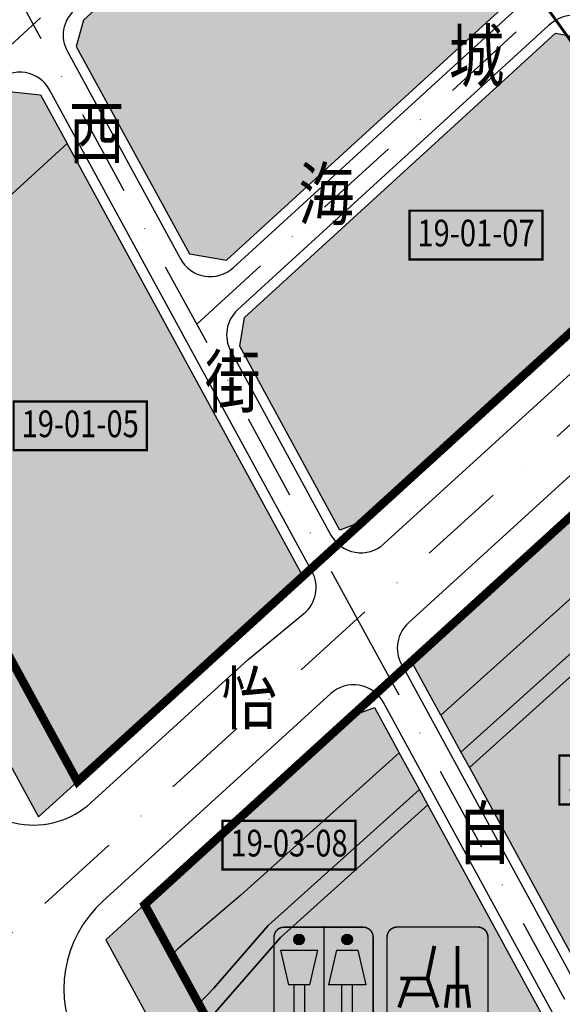
# Model space of a CAD drawing. Units: millimetres. Extents: x 95957 to 100018, y 14658 to 16592.
# Drawn here: x 97062 to 97221, y 15397 to 15686 of the extents above; entities that cross this region are included whole.
import ezdxf
from ezdxf.enums import TextEntityAlignment as Align

# ---------------------------------------------------------------- set-up
doc = ezdxf.new("R2010")
doc.units = ezdxf.units.MM
for name, pattern in [('DASHDOTX2', [50.8, 25.4, -12.7, 0, -12.7]), ('DASHED', [19.05, 12.7, -6.35]), ('DASHED2', [0.375, 0.25, -0.125])]:
    doc.linetypes.add(name, pattern=pattern)
for name, color, linetype in [('DL-中线', 1, 'Continuous'), ('DL-红线', 7, 'Continuous'), ('DL-边线', 8, 'Continuous'), ('Rail-轨道站点', 253, 'DASHED2'), ('TC-公共开放空间（2）', 72, 'Continuous'), ('TC-公共开放空间（3）', 62, 'Continuous'), ('TC-水域', 150, 'Continuous'), ('TC-综合发展用地（1）', 12, 'Continuous'), ('地块编号', 7, 'Continuous'), ('市政设施', 140, 'Continuous'), ('街坊用地范围', 5, 'Continuous'), ('道路名称', 7, 'DASHDOTX2')]:
    doc.layers.add(name, color=color, linetype=linetype)
doc.styles.add('DIMST', font='txt', dxfattribs={"width": 0.8})
doc.styles.add('KZZB1', font='simhei.ttf')

# ---------------------------------------------------------------- blocks, each defined once
blk = doc.blocks.new('控制指标')
at = {"color": 0, "linetype": 'ByBlock', "lineweight": -2, "const_width": 0.121, "flags": 128}
blk.add_lwpolyline([(-3.488, 2.377), (-3.488, -0.18), (3.488, -0.18), (3.488, 2.377)], close=True, dxfattribs=at)
at = {"color": 0, "linetype": 'ByBlock', "lineweight": -2, "style": 'KZZB1', "width": 0.8}
blk.add_attdef('地块编号', text='', height=1.4, dxfattribs=at).set_placement((0, 0.323), align=Align.CENTER)
blk = doc.blocks.new('公共厕所')
at = {"layer": '市政设施', "const_width": 0.861}
blk.add_lwpolyline([(107805.06, 16232.9, -0.41422), (107810.88, 16238.72), (107857.42, 16238.72, -0.414214), (107863.24, 16232.9), (107863.24, 16186.36, -0.414214), (107857.43, 16180.54), (107810.88, 16180.54, -0.414214), (107805.06, 16186.36), (107805.06, 16232.9)], format="xyb", dxfattribs=at)
at = {"layer": '市政设施'}
for points in [[(107834.25, 16239.3), (107834.25, 16181.12)], [(107808.76, 16225.21), (107813.47, 16204.8)], [(107808.76, 16225.21), (107830.74, 16225.21)], [(107826.03, 16204.8), (107830.74, 16225.21)], [(107841.73, 16225.21), (107837.02, 16204.8)], [(107841.73, 16225.21), (107854.29, 16225.21)], [(107854.29, 16225.21), (107859, 16204.8)], [(107826.03, 16204.8), (107813.47, 16204.8)], [(107816.61, 16204.8), (107816.61, 16184.39)], [(107822.89, 16204.8), (107822.89, 16184.39)], [(107859, 16204.8), (107837.02, 16204.8)], [(107844.87, 16184.39), (107844.87, 16204.8)], [(107851.15, 16184.39), (107851.15, 16204.8)]]:
    blk.add_lwpolyline(points, dxfattribs=at)
at = {"layer": '市政设施', "const_width": 3.14}
for points in [[(107818.18, 16231.49, 1), (107821.32, 16231.49, 1)], [(107846.44, 16231.49, 1), (107849.58, 16231.49, 1)]]:
    blk.add_lwpolyline(points, format="xyb", close=True, dxfattribs=at)
at = {"layer": '市政设施'}
for centre in [(107819.75, 16231.49), (107848.01, 16231.49)]:
    blk.add_circle(centre, 3.14, dxfattribs=at)
for points in [[(107808.76, 16225.21), (107830.74, 16225.21), (107813.47, 16204.8), (107826.03, 16204.8)], [(107841.73, 16225.21), (107854.29, 16225.21), (107837.02, 16204.8), (107859, 16204.8)], [(107816.61, 16204.8), (107822.89, 16204.8), (107816.61, 16184.39), (107822.89, 16184.39)], [(107844.87, 16204.8), (107851.15, 16204.8), (107844.87, 16184.39), (107851.15, 16184.39)]]:
    blk.add_solid(points, dxfattribs=at)
blk = doc.blocks.new('环卫工人作息站')
at = {"layer": '市政设施', "const_width": 0.877}
blk.add_lwpolyline([(107803.75, 16137.08, -0.41422), (107809.67, 16143), (107857.08, 16143, -0.414214), (107863, 16137.08), (107863, 16089.67, -0.414214), (107857.08, 16083.75), (107809.67, 16083.75, -0.414214), (107803.75, 16089.67), (107803.75, 16137.08)], format="xyb", dxfattribs=at)
at = {"layer": '市政设施', "const_width": 2.25}
for points in [[(107811.57, 16112.76), (107827.53, 16112.76), (107831.54, 16131.92)], [(107845.15, 16131.92), (107845.15, 16107.99), (107845.15, 16095.6)], [(107816.82, 16112.76), (107810.9, 16095.75)], [(107827.53, 16112.76), (107833.45, 16095.75)], [(107838.27, 16095.6), (107839.91, 16107.99), (107850.4, 16107.99), (107852.03, 16095.6)], [(107813.54, 16103.33), (107830.81, 16103.33)]]:
    blk.add_lwpolyline(points, dxfattribs=at)

msp = doc.modelspace()

# ---------------------------------------------------------------- hatches: boundary and pattern name
at = {"layer": 'TC-公共开放空间（2）'}
for points in [[(97068.19, 15664.08), (97075.99, 15649.77), (97009.83, 15589.24), (96998.24, 15610.49), (97058, 15665.16)], [(97166.29, 15484.12), (97159.47, 15481.51), (97098.76, 15426.2), (97106.82, 15411.41), (97108.53, 15413.21), (97126.98, 15428.92), (97173.55, 15470.8)], [(97181.91, 15455.46), (97138.64, 15416.53), (97181.91, 15455.46), (97179.45, 15459.97), (97135.07, 15420.05), (97119.07, 15401.65), (97114.66, 15397.03), (97117.18, 15392.42), (97117.36, 15392.08), (97138.64, 15416.53)]]:
    msp.add_hatch(color=256, dxfattribs=at).paths.add_polyline_path(points)
h = msp.add_hatch(color=256, dxfattribs=at)
edge = h.paths.add_edge_path()
edge.add_line((97298.1, 15582.85), (97185.77, 15481.8))
edge.add_line((97185.77, 15481.8), (97177.15, 15497.62))
edge.add_line((97177.15, 15497.62), (97279.48, 15590.85))
edge.add_line((97279.48, 15590.85), (97292.42, 15591.99))
edge.add_arc((95874.24, 14704.81), 1672.82, 31.66061, 32.02887, ccw=False)
h = msp.add_hatch(color=256, dxfattribs=at)
edge = h.paths.add_edge_path()
edge.add_arc((95874.24, 14704.81), 1672.82, 31.06833, 31.24258)
edge.add_line((97304.47, 15572.44), (97191.68, 15470.97))
edge.add_line((97191.68, 15470.97), (97194.14, 15466.46))
edge.add_line((97194.14, 15466.46), (97250.99, 15517.61))
edge.add_line((97250.99, 15517.61), (97307.1, 15568.09))
at = {"layer": 'TC-公共开放空间（3）'}
for points in [[(97009.83, 15589.24), (96998.24, 15610.49), (96986.84, 15600.06), (97067.63, 15451.95), (97079.04, 15462.34)], [(97106.82, 15411.41), (97098.76, 15426.2), (97087.34, 15415.8), (97138.74, 15321.55), (97150.71, 15330.93), (97117.36, 15392.08), (97117.18, 15392.42), (97114.66, 15397.03)]]:
    msp.add_hatch(color=256, dxfattribs=at).paths.add_polyline_path(points)
at = {"layer": 'TC-水域'}
h = msp.add_hatch(color=256, dxfattribs=at)
edge = h.paths.add_edge_path()
edge.add_arc((95874.24, 14704.81), 1672.82, 31.24258, 31.66061)
edge.add_line((97298.1, 15582.85), (97185.77, 15481.8))
edge.add_line((97185.77, 15481.8), (97191.68, 15470.97))
edge.add_line((97191.68, 15470.97), (97304.47, 15572.44))
msp.add_hatch(color=256, dxfattribs=at).paths.add_polyline_path([(97126.98, 15428.92), (97108.53, 15413.21), (97106.82, 15411.41), (97114.66, 15397.03), (97119.07, 15401.65), (97135.07, 15420.05), (97179.45, 15459.97), (97173.55, 15470.8)])
at = {"layer": 'TC-综合发展用地（1）'}
for points in [[(97211.65, 15696.8), (97211.68, 15707.79), (97173.28, 15761.58), (97164.76, 15762.81), (97080.8, 15686.01), (97078.7, 15678.23), (97111.91, 15617.32), (97122.78, 15615.5)], [(97162.95, 15538.79), (97156.13, 15536.18), (97126.69, 15590.19), (97128.12, 15598.7), (97219.4, 15682.2), (97231.58, 15679.92), (97262.79, 15636.19), (97258.29, 15625.66)], [(97075.99, 15649.77), (97009.83, 15589.24), (97079.04, 15462.34), (97140.18, 15518.04), (97145.27, 15522.68)], [(97239.4, 15400.46), (97293.73, 15443.05), (97250.99, 15517.61), (97194.14, 15466.46), (97228.94, 15402.62), (97239.4, 15400.46)], [(97215.46, 15381.7), (97217.29, 15390.56), (97181.91, 15455.46), (97138.64, 15416.53), (97117.36, 15392.08), (97150.71, 15330.93)]]:
    msp.add_hatch(color=256, dxfattribs=at).paths.add_polyline_path(points)

# ---------------------------------------------------------------- linework, layer by layer
at = {"layer": 'DL-中线', "linetype": 'DASHDOTX2'}
for points in [[(96936.8, 15566.49), (97479.75, 16063.14)], [(97007.39, 15792.34), (97161.22, 15510.13)], [(97114.05, 15596.68), (97326.08, 15790.62)], [(97161.22, 15510.13), (97302.87, 15250.26)]]:
    msp.add_lwpolyline(points, dxfattribs=at)
msp.add_lwpolyline([(97031.83, 15392.27), (97601.98, 15911.73, -0.018629), (97619.05, 15926.15)], format="xyb", dxfattribs=at)
at = {"layer": 'DL-红线'}
for points in [[(97211.65, 15696.8), (97211.68, 15707.79), (97173.28, 15761.58), (97164.76, 15762.81), (97080.8, 15686.01), (97078.7, 15678.23), (97111.91, 15617.32), (97122.78, 15615.5)], [(97162.95, 15538.79), (97156.13, 15536.18), (97126.69, 15590.19), (97128.12, 15598.7), (97219.4, 15682.2), (97231.58, 15679.92), (97262.79, 15636.19), (97258.29, 15625.66)], [(97068.19, 15664.08), (97075.99, 15649.77), (97009.83, 15589.24), (96998.24, 15610.49), (97058, 15665.16)], [(97075.99, 15649.77), (97009.83, 15589.24), (97079.04, 15462.34), (97140.18, 15518.04), (97145.27, 15522.68)], [(97009.83, 15589.24), (96998.24, 15610.49), (96986.84, 15600.06), (97067.63, 15451.95), (97079.04, 15462.34)], [(97239.4, 15400.46), (97293.73, 15443.05), (97250.99, 15517.61), (97194.14, 15466.46), (97228.94, 15402.62), (97239.4, 15400.46)], [(97159.47, 15481.51), (97166.29, 15484.12), (97173.55, 15470.8), (97126.98, 15428.92), (97108.53, 15413.21), (97106.82, 15411.41), (97098.76, 15426.2)], [(97126.98, 15428.92), (97108.53, 15413.21), (97106.82, 15411.41), (97114.66, 15397.03), (97119.07, 15401.65), (97135.07, 15420.05), (97179.45, 15459.97), (97173.55, 15470.8), (97126.98, 15428.92)], [(97181.91, 15455.46), (97138.64, 15416.53), (97181.91, 15455.46), (97179.45, 15459.97), (97179.45, 15459.97), (97135.07, 15420.05), (97135.07, 15420.05), (97119.07, 15401.65), (97119.07, 15401.65), (97114.66, 15397.03), (97114.66, 15397.03), (97117.18, 15392.42), (97117.18, 15392.42), (97117.36, 15392.08), (97117.36, 15392.08), (97138.64, 15416.53), (97138.64, 15416.53)], [(97215.46, 15381.7), (97217.29, 15390.56), (97181.91, 15455.46), (97138.64, 15416.53), (97117.36, 15392.08), (97150.71, 15330.93)], [(97106.82, 15411.41), (97098.76, 15426.2), (97087.34, 15415.8), (97138.74, 15321.55), (97150.71, 15330.93), (97117.36, 15392.08), (97117.18, 15392.42), (97114.66, 15397.03)]]:
    msp.add_lwpolyline(points, close=True, dxfattribs=at)
for points in [[(97298.1, 15582.85), (97185.77, 15481.8), (97177.15, 15497.62), (97279.48, 15590.85), (97292.42, 15591.99, -0.001607)], [(97304.47, 15572.44, 0.001824), (97298.1, 15582.85), (97185.77, 15481.8), (97191.68, 15470.97), (97304.47, 15572.44, 0.001824)], [(97307.1, 15568.09, 0.00076), (97304.47, 15572.44), (97191.68, 15470.97), (97194.14, 15466.46), (97250.99, 15517.61)]]:
    msp.add_lwpolyline(points, format="xyb", close=True, dxfattribs=at)
msp.add_lwpolyline([(97098.76, 15426.2), (97098.76, 15426.2)], dxfattribs=at)
at = {"layer": 'DL-边线', "ltscale": 50}
for points in [[(97162.06, 15765.76), (97078.1, 15688.96, 0.345034), (97076.07, 15676.8), (97109.27, 15615.88, 0.486951), (97124.8, 15613.29), (97213.67, 15694.58, 0.379229), (97215.34, 15710.41), (97176.94, 15764.19, 0.450086)], [(97266.46, 15638.81), (97235.24, 15682.53, 0.450086), (97217.37, 15684.42), (97126.09, 15600.92, 0.345034), (97124.06, 15588.75), (97153.5, 15534.75, 0.486337), (97169.01, 15532.14), (97264.35, 15619, 0.379797)], [(97079.32, 15384.55), (97116.99, 15315.49, 0.463581), (97131.94, 15312.41), (97217.31, 15379.34, 0.366442), (97219.92, 15391.99), (97168.92, 15485.56, 0.486337), (97153.41, 15488.16), (97086.48, 15427.18, 0.345659)]]:
    msp.add_lwpolyline(points, format="xyb", close=True, dxfattribs=at)
msp.add_lwpolyline([(97129.2, 15498.24), (97145.47, 15511.59, 0.360131), (97147.91, 15524.11), (97070.83, 15665.51, 0.486951), (97055.3, 15668.11), (96973.74, 15593.5, 0.345102), (96971.71, 15581.34), (96990.32, 15547.22), (97015.4, 15515.33), (97041.97, 15466.61), (97015.4, 15515.33), (97044.16, 15462.6, 0.486261), (97082.94, 15456.09), (97129.19, 15498.23)], format="xyb", dxfattribs=at)
at = {"layer": 'DL-边线'}
msp.add_lwpolyline([(97296.24, 15594.37, 0.467941), (97273.42, 15597.5), (97176.24, 15508.96, 0.34559), (97174.19, 15496.78), (97226.3, 15401.19, 0.463655), (97241.25, 15398.1), (97350.43, 15483.7, 0.364271), (97353.08, 15496.29), (97353.08, 15496.29, 0.016902), (97296.24, 15594.37)], format="xyb", dxfattribs=at)
at = {"layer": 'Rail-轨道站点', "color": 254, "ltscale": 0.25, "const_width": 0.8}
msp.add_lwpolyline([(96956.14, 16054.68), (97050.31, 15922.87), (97047.47, 15920.83), (97015.18, 15945.51), (97001.09, 15927.08), (97027.72, 15906.72), (97013.42, 15896.51), (96983.88, 15919.09), (96969.79, 15900.66), (97012.95, 15867.66), (97063.8, 15903.99), (97173.55, 15750.37), (97165.17, 15744.38), (97193.13, 15705.2), (97201.54, 15711.2), (97244.91, 15650.5), (97258.22, 15631.87), (97280.89, 15599.39, 0.010592), (97294.47, 15577.99), (97298.39, 15571.43), (97314.2, 15543.69), (97387.05, 15413.72), (97375.87, 15407.45), (97397.38, 15369.06)], format="xyb", dxfattribs=at)
at = {"layer": '街坊用地范围', "linetype": 'DASHED', "ltscale": 1.5, "const_width": 2.5, "flags": 128}
msp.add_lwpolyline([(97009.83, 15589.24), (97009.83, 15589.24), (97079.04, 15462.34), (97140.18, 15518.04), (97145.27, 15522.68), (97162.95, 15538.79), (97258.29, 15625.66), (97262.79, 15636.19), (97231.58, 15679.92), (97211.68, 15707.79), (97173.28, 15761.58), (97151.14, 15784.19), (97079.3, 15839.1), (97055.09, 15857.61), (96977.72, 15916.75), (96927.22, 15871.27, -0.02523), (96877.89, 15831.16), (96883.73, 15820.44), (96883.73, 15820.44), (96928.78, 15737.85), (96928.78, 15737.85), (96931.17, 15733.46), (96939.06, 15718.99), (96989.36, 15626.77), (96998.24, 15610.49), (97009.83, 15589.24)], format="xyb", close=True, dxfattribs=at)
msp.add_lwpolyline([(97349.11, 15494.17), (97363.23, 15466.99), (97387.07, 15420.5), (97407.54, 15380.58), (97401.7, 15372.23), (97305.28, 15277.2), (97288.23, 15260.41), (97223.68, 15196.78), (97187.87, 15262.64), (97158.48, 15316.69), (97150.71, 15330.93), (97117.36, 15392.08), (97117.36, 15392.08), (97117.36, 15392.08), (97117.18, 15392.42), (97117.18, 15392.42), (97114.66, 15397.03), (97114.66, 15397.03), (97106.82, 15411.41), (97106.82, 15411.41), (97098.76, 15426.2), (97159.47, 15481.51), (97177.15, 15497.62), (97279.48, 15590.85), (97292.42, 15591.99, -0.001607), (97298.1, 15582.85, -0.001824), (97304.47, 15572.44, -0.00076), (97307.1, 15568.09, -0.012709), (97349.11, 15494.17), (97349.11, 15494.16), (97349.11, 15494.16), (97343.96, 15503.71)], format="xyb", dxfattribs=at)
for points in [[(97162.96, 15538.77), (97162.96, 15538.77)], [(97159.47, 15481.51), (97159.47, 15481.51)], [(97098.76, 15426.2), (97098.76, 15426.2)], [(97114.66, 15397.03), (97114.66, 15397.03)]]:
    msp.add_lwpolyline(points, close=True, dxfattribs=at)

# ---------------------------------------------------------------- block references
at = {"layer": '地块编号'}
ref = msp.add_blockref('控制指标', (97196.1, 15616.73), dxfattribs=dict(at, xscale=5.600000000005821, yscale=5.600000000000364, zscale=5.600000000000001))
ref.add_attrib('地块编码', '19-01-07', dxfattribs={"layer": '0', "linetype": 'ByBlock', "height": 7.84, "style": 'KZZB1', "width": 0.8}).set_placement((97196.1, 15619.55), align=Align.CENTER)
ref = msp.add_blockref('控制指标', (97079.84, 15560.68), dxfattribs=dict(at, xscale=5.600000000005821, yscale=5.600000000000364, zscale=5.600000000000001))
ref.add_attrib('地块编码', '19-01-05', dxfattribs={"layer": '0', "linetype": 'ByBlock', "height": 7.84, "style": 'KZZB1', "width": 0.8}).set_placement((97079.84, 15563.5), align=Align.CENTER)
ref = msp.add_blockref('控制指标', (97240.09, 15456.64), dxfattribs=dict(at, xscale=5.600000000005821, yscale=5.600000000000364, zscale=5.600000000000001))
ref.add_attrib('地块编码', '19-03-02', dxfattribs={"layer": '0', "linetype": 'ByBlock', "height": 7.84, "style": 'KZZB1', "width": 0.8}).set_placement((97240.09, 15459.45), align=Align.CENTER)
ref = msp.add_blockref('控制指标', (97141.19, 15437.52), dxfattribs=dict(at, xscale=5.600000000005821, yscale=5.600000000000364, zscale=5.600000000000001))
ref.add_attrib('地块编码', '19-03-08', dxfattribs={"layer": '0', "linetype": 'ByBlock', "height": 7.84, "style": 'KZZB1', "width": 0.8}).set_placement((97141.19, 15440.33), align=Align.CENTER)
at = {"layer": '市政设施', "xscale": 0.5, "yscale": 0.5, "zscale": 0.5}
for name, p in [('公共厕所', (43234.25, 7300.19)), ('环卫工人作息站', (43268.09, 7348.1))]:
    msp.add_blockref(name, p, dxfattribs=at)

# ---------------------------------------------------------------- texts
at = {"layer": '道路名称', "style": 'DIMST', "width": 0.8}
for s, p in [('城', (97196.24, 15673.55)), ('西', (97084.7, 15651.06)), ('海', (97152.1, 15632.95)), ('街', (97124.64, 15577.89)), ('怡', (97129.52, 15484.85)), ('自', (97198.56, 15445.26))]:
    msp.add_text(s, height=15, dxfattribs=at).set_placement(p, align=Align.MIDDLE)

doc.saveas('drawing.dxf')
